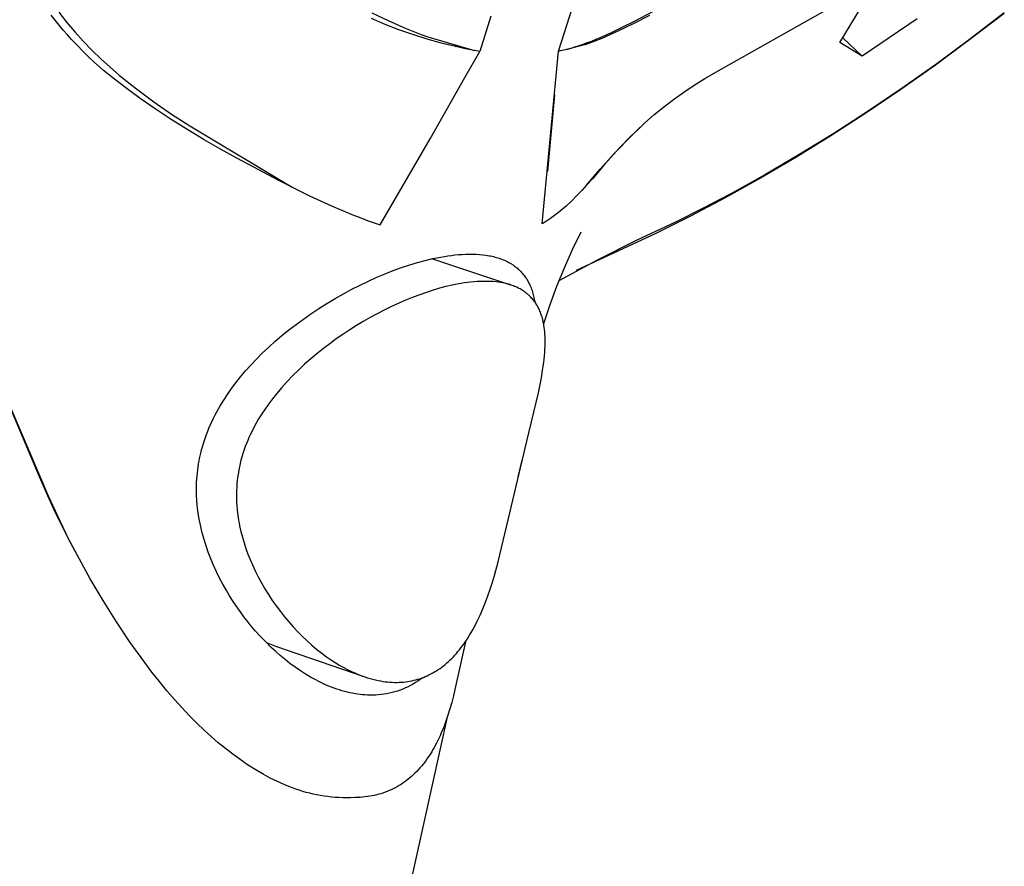
# Model space of a CAD drawing. Units: millimetres. Extents: x -621 to 410, y -1395 to 1396.
# Drawn here: x -467 to -423, y -623 to -585 of the extents above; entities that cross this region are included whole.
import ezdxf

# ---------------------------------------------------------------- set-up
doc = ezdxf.new("R2010")
doc.units = ezdxf.units.MM
doc.header["$MEASUREMENT"] = 0
doc.layers.add('Default', color=7, linetype='Continuous', true_color=0x000000)

msp = doc.modelspace()

# ---------------------------------------------------------------- linework, layer by layer
at = {"layer": 'Default', "color": 7, "true_color": 0xffffff}
for p, q in [((-429.91, -585.889), (-428.606, -583.704)), ((-442.58, -586.273), (-441.949, -584.301)), ((-435.503, -587.225), (-430.442, -584.365)), ((-465.072, -585.101), (-465.432, -584.649)), ((-465.088, -584.524), (-464.738, -584.968)), ((-450.396, -585.068), (-451.01, -584.807)), ((-450.995, -584.548), (-450.264, -584.897)), ((-445.627, -584.696), (-446.13, -586.291)), ((-439.187, -584.934), (-438.282, -584.453)), ((-439.175, -585.02), (-438.467, -584.651)), ((-426.441, -584.815), (-428.914, -586.502)), ((-422.521, -584.572), (-424.061, -585.756)), ((-422.511, -584.544), (-424.021, -585.707)), ((-464.888, -585.323), (-465.072, -585.101)), ((-464.738, -584.968), (-464.374, -585.4)), ((-449.773, -585.309), (-450.396, -585.068)), ((-450.264, -584.897), (-449.522, -585.221)), ((-449.522, -585.221), (-448.77, -585.522)), ((-440.193, -585.429), (-439.687, -585.186)), ((-439.896, -585.366), (-439.175, -585.02)), ((-439.687, -585.186), (-439.187, -584.934)), ((-464.699, -585.542), (-464.888, -585.323)), ((-464.514, -585.748), (-464.699, -585.542)), ((-464.374, -585.4), (-463.996, -585.821)), ((-449.143, -585.531), (-449.773, -585.309)), ((-448.507, -585.731), (-449.143, -585.531)), ((-448.77, -585.522), (-448.473, -585.634)), ((-447.864, -585.912), (-448.507, -585.731)), ((-448.473, -585.634), (-446.372, -586.244)), ((-441.369, -585.982), (-440.627, -585.686)), ((-441.089, -585.817), (-440.862, -585.725)), ((-440.862, -585.725), (-440.638, -585.63)), ((-440.638, -585.63), (-440.193, -585.429)), ((-440.627, -585.686), (-439.896, -585.366)), ((-429.782, -585.676), (-428.914, -586.502)), ((-424.021, -585.707), (-425.554, -586.84)), ((-464.326, -585.95), (-464.514, -585.748)), ((-463.938, -586.343), (-464.326, -585.95)), ((-463.996, -585.821), (-463.604, -586.228)), ((-447.215, -586.071), (-447.864, -585.912)), ((-447.266, -586.029), (-447.215, -586.071)), ((-446.795, -586.164), (-447.215, -586.071)), ((-446.372, -586.245), (-446.795, -586.164)), ((-442.114, -586.17), (-442.346, -586.225)), ((-442.287, -586.205), (-442.186, -586.18)), ((-442.186, -586.18), (-442.02, -586.135)), ((-441.883, -586.11), (-442.114, -586.17)), ((-442.02, -586.135), (-441.855, -586.086)), ((-441.654, -586.043), (-441.883, -586.11)), ((-441.855, -586.086), (-441.661, -586.024)), ((-441.672, -586.028), (-441.654, -586.043)), ((-441.661, -586.024), (-441.469, -585.959)), ((-441.369, -585.982), (-441.654, -586.043)), ((-441.469, -585.959), (-441.278, -585.889)), ((-441.418, -585.94), (-441.369, -585.982)), ((-441.278, -585.889), (-441.089, -585.817)), ((-428.914, -586.502), (-429.91, -585.889)), ((-424.061, -585.756), (-425.611, -586.9)), ((-463.718, -586.556), (-463.938, -586.343)), ((-463.494, -586.764), (-463.718, -586.556)), ((-463.604, -586.228), (-463.199, -586.622)), ((-463.199, -586.622), (-462.781, -587.003)), ((-446.803, -587.466), (-446.13, -586.291)), ((-446.13, -586.291), (-446.372, -586.245)), ((-443.316, -594.051), (-442.58, -586.273)), ((-442.346, -586.225), (-442.58, -586.273)), ((-442.58, -586.273), (-442.556, -586.266)), ((-442.556, -586.266), (-442.532, -586.26)), ((-442.532, -586.26), (-442.485, -586.249)), ((-442.485, -586.249), (-442.287, -586.205)), ((-463.07, -587.139), (-463.494, -586.764)), ((-462.781, -587.003), (-462.351, -587.37)), ((-425.611, -586.9), (-427.172, -588.005)), ((-425.554, -586.84), (-427.11, -587.941)), ((-462.58, -587.542), (-463.07, -587.139)), ((-462.351, -587.37), (-461.591, -587.979)), ((-448.372, -590.226), (-446.803, -587.466)), ((-436.471, -587.809), (-435.991, -587.51)), ((-435.991, -587.51), (-435.503, -587.225)), ((-462.078, -587.93), (-462.58, -587.542)), ((-461.422, -588.41), (-462.078, -587.93)), ((-436.941, -588.124), (-436.471, -587.809)), ((-427.11, -587.941), (-428.689, -589.009)), ((-461.591, -587.979), (-460.81, -588.561)), ((-442.762, -588.236), (-443.08, -591.697)), ((-437.401, -588.452), (-436.941, -588.124)), ((-427.172, -588.005), (-428.741, -589.068)), ((-460.754, -588.872), (-461.422, -588.41)), ((-460.81, -588.561), (-460.011, -589.117)), ((-438.29, -589.151), (-437.851, -588.795)), ((-437.851, -588.795), (-437.401, -588.452)), ((-460.025, -589.354), (-460.754, -588.872)), ((-460.011, -589.117), (-459.192, -589.645)), ((-438.718, -589.521), (-438.29, -589.151)), ((-428.741, -589.068), (-430.319, -590.09)), ((-428.689, -589.009), (-430.195, -589.981)), ((-459.286, -589.82), (-460.025, -589.354)), ((-459.192, -589.645), (-454.588, -592.407)), ((-439.403, -590.187), (-438.718, -589.521)), ((-438.792, -589.589), (-439.381, -590.17)), ((-458.548, -590.267), (-459.286, -589.82)), ((-439.381, -590.17), (-439.953, -590.768)), ((-430.319, -590.09), (-431.903, -591.068)), ((-430.195, -589.981), (-431.72, -590.921)), ((-457.801, -590.698), (-458.548, -590.267)), ((-450.62, -594.105), (-448.372, -590.226)), ((-440.066, -590.875), (-439.403, -590.187)), ((-457.069, -591.1), (-457.801, -590.698)), ((-440.705, -591.586), (-440.066, -590.875)), ((-439.953, -590.768), (-440.509, -591.381)), ((-431.72, -590.921), (-433.267, -591.828)), ((-456.33, -591.486), (-457.069, -591.1)), ((-455.178, -592.104), (-456.33, -591.486)), ((-440.509, -591.381), (-441.048, -592.009)), ((-431.903, -591.068), (-433.493, -592.003)), ((-441.319, -592.318), (-440.705, -591.586)), ((-433.267, -591.828), (-434.833, -592.699)), ((-455.24, -592.02), (-455.178, -592.104)), ((-454.588, -592.406), (-455.178, -592.104)), ((-441.321, -592.316), (-441.543, -592.56)), ((-441.048, -592.009), (-441.308, -592.302)), ((-441.048, -592.009), (-441.056, -592.005)), ((-433.493, -592.003), (-435.088, -592.892)), ((-454.588, -592.407), (-453.797, -592.793)), ((-453.797, -592.793), (-452.813, -593.245)), ((-441.771, -592.798), (-442.006, -593.029)), ((-441.543, -592.56), (-441.771, -592.798)), ((-434.833, -592.699), (-436.067, -593.351)), ((-452.813, -593.245), (-451.814, -593.665)), ((-442.247, -593.254), (-442.414, -593.401)), ((-442.006, -593.029), (-442.247, -593.254)), ((-435.088, -592.892), (-436.635, -593.71)), ((-451.814, -593.665), (-451.602, -593.748)), ((-442.762, -593.679), (-442.943, -593.809)), ((-442.586, -593.543), (-442.762, -593.679)), ((-442.414, -593.401), (-442.586, -593.543)), ((-436.635, -593.71), (-438.202, -594.488)), ((-436.067, -593.351), (-437.313, -593.979)), ((-451.602, -593.748), (-451.113, -593.932)), ((-451.113, -593.932), (-450.62, -594.105)), ((-443.128, -593.933), (-443.316, -594.051)), ((-442.943, -593.809), (-443.128, -593.933)), ((-437.313, -593.979), (-439.091, -594.808)), ((-441.583, -594.435), (-441.973, -595.236)), ((-438.202, -594.488), (-441.795, -596.166)), ((-439.091, -594.808), (-440.844, -595.689)), ((-447.569, -595.499), (-447.409, -595.477)), ((-447.409, -595.477), (-447.249, -595.459)), ((-447.249, -595.459), (-447.088, -595.443)), ((-447.088, -595.443), (-446.927, -595.432)), ((-446.927, -595.432), (-446.766, -595.425)), ((-446.766, -595.425), (-446.605, -595.422)), ((-446.605, -595.422), (-446.452, -595.423)), ((-446.452, -595.423), (-446.299, -595.428)), ((-446.299, -595.428), (-446.146, -595.438)), ((-446.146, -595.438), (-445.993, -595.452)), ((-445.993, -595.452), (-445.854, -595.47)), ((-445.854, -595.47), (-445.785, -595.481)), ((-445.785, -595.481), (-445.716, -595.493)), ((-441.973, -595.236), (-442.336, -596.05)), ((-449.66, -596.029), (-449.285, -595.905)), ((-449.285, -595.905), (-448.941, -595.801)), ((-448.941, -595.801), (-448.594, -595.707)), ((-448.594, -595.707), (-448.242, -595.624)), ((-448.259, -595.628), (-444.752, -596.807)), ((-448.252, -595.626), (-448.252, -595.63)), ((-448.242, -595.624), (-448.065, -595.586)), ((-448.065, -595.586), (-447.887, -595.552)), ((-447.887, -595.552), (-447.728, -595.524)), ((-447.728, -595.524), (-447.569, -595.499)), ((-445.716, -595.493), (-445.647, -595.506)), ((-445.647, -595.506), (-445.578, -595.52)), ((-445.578, -595.52), (-445.51, -595.536)), ((-445.51, -595.536), (-445.442, -595.553)), ((-445.442, -595.553), (-445.38, -595.57)), ((-445.38, -595.57), (-445.318, -595.589)), ((-445.318, -595.589), (-445.256, -595.608)), ((-445.256, -595.608), (-445.195, -595.63)), ((-445.195, -595.63), (-445.134, -595.652)), ((-445.134, -595.652), (-445.074, -595.676)), ((-445.074, -595.676), (-445.014, -595.701)), ((-445.014, -595.701), (-444.956, -595.728)), ((-444.956, -595.728), (-444.892, -595.759)), ((-444.892, -595.759), (-444.829, -595.792)), ((-444.829, -595.792), (-444.767, -595.827)), ((-444.767, -595.827), (-444.706, -595.864)), ((-444.706, -595.864), (-444.67, -595.886)), ((-444.67, -595.886), (-444.634, -595.91)), ((-444.634, -595.91), (-444.599, -595.934)), ((-444.599, -595.934), (-444.564, -595.958)), ((-440.844, -595.689), (-442.57, -596.622)), ((-450.763, -596.462), (-450.399, -596.308)), ((-450.399, -596.308), (-450.031, -596.164)), ((-450.031, -596.164), (-449.66, -596.029)), ((-444.564, -595.958), (-444.522, -595.99)), ((-444.522, -595.99), (-444.48, -596.023)), ((-444.48, -596.023), (-444.439, -596.057)), ((-444.439, -596.057), (-444.399, -596.093)), ((-444.399, -596.093), (-444.36, -596.129)), ((-444.36, -596.129), (-444.322, -596.166)), ((-444.322, -596.166), (-444.285, -596.204)), ((-444.285, -596.204), (-444.248, -596.243)), ((-444.248, -596.243), (-444.209, -596.288)), ((-444.209, -596.288), (-444.172, -596.333)), ((-444.172, -596.333), (-444.135, -596.38)), ((-442.336, -596.05), (-442.671, -596.876)), ((-451.895, -597.007), (-451.522, -596.816)), ((-451.522, -596.816), (-451.144, -596.634)), ((-451.144, -596.634), (-450.763, -596.462)), ((-447.371, -596.821), (-447.658, -596.888)), ((-447.081, -596.764), (-447.371, -596.821)), ((-446.814, -596.72), (-447.081, -596.764)), ((-446.68, -596.702), (-446.814, -596.72)), ((-446.545, -596.686), (-446.68, -596.702)), ((-446.394, -596.671), (-446.545, -596.686)), ((-446.243, -596.659), (-446.394, -596.671)), ((-446.091, -596.652), (-446.243, -596.659)), ((-445.939, -596.649), (-446.091, -596.652)), ((-445.801, -596.65), (-445.939, -596.649)), ((-445.664, -596.654), (-445.801, -596.65)), ((-445.526, -596.663), (-445.664, -596.654)), ((-445.389, -596.676), (-445.526, -596.663)), ((-445.294, -596.688), (-445.389, -596.676)), ((-445.2, -596.702), (-445.294, -596.688)), ((-445.106, -596.719), (-445.2, -596.702)), ((-445.012, -596.738), (-445.106, -596.719)), ((-444.955, -596.751), (-445.012, -596.738)), ((-444.898, -596.765), (-444.955, -596.751)), ((-444.841, -596.781), (-444.898, -596.765)), ((-444.785, -596.797), (-444.841, -596.781)), ((-444.729, -596.815), (-444.785, -596.797)), ((-444.674, -596.834), (-444.729, -596.815)), ((-444.135, -596.38), (-444.1, -596.428)), ((-444.1, -596.428), (-444.066, -596.476)), ((-444.066, -596.476), (-444.033, -596.526)), ((-444.033, -596.526), (-444.002, -596.576)), ((-444.002, -596.576), (-443.972, -596.627)), ((-443.972, -596.627), (-443.946, -596.675)), ((-443.946, -596.675), (-443.921, -596.724)), ((-443.921, -596.724), (-443.897, -596.773)), ((-443.897, -596.773), (-443.875, -596.822)), ((-443.875, -596.822), (-443.848, -596.883)), ((-452.642, -597.421), (-452.264, -597.206)), ((-452.264, -597.206), (-451.895, -597.007)), ((-448.838, -597.251), (-449.139, -597.365)), ((-448.534, -597.145), (-448.838, -597.251)), ((-448.227, -597.046), (-448.534, -597.145)), ((-447.944, -596.963), (-448.227, -597.046)), ((-447.658, -596.888), (-447.944, -596.963)), ((-444.619, -596.854), (-444.674, -596.834)), ((-444.564, -596.875), (-444.619, -596.854)), ((-444.514, -596.896), (-444.564, -596.875)), ((-444.465, -596.918), (-444.514, -596.896)), ((-444.416, -596.941), (-444.465, -596.918)), ((-444.368, -596.966), (-444.416, -596.941)), ((-444.32, -596.991), (-444.368, -596.966)), ((-444.273, -597.017), (-444.32, -596.991)), ((-444.227, -597.045), (-444.273, -597.017)), ((-444.181, -597.074), (-444.227, -597.045)), ((-444.149, -597.095), (-444.181, -597.074)), ((-444.118, -597.117), (-444.149, -597.095)), ((-444.087, -597.139), (-444.118, -597.117)), ((-444.056, -597.162), (-444.087, -597.139)), ((-444.025, -597.186), (-444.056, -597.162)), ((-443.996, -597.21), (-444.025, -597.186)), ((-443.966, -597.235), (-443.996, -597.21)), ((-443.937, -597.26), (-443.966, -597.235)), ((-443.901, -597.294), (-443.937, -597.26)), ((-443.848, -596.883), (-443.824, -596.944)), ((-443.824, -596.944), (-443.8, -597.006)), ((-443.8, -597.006), (-443.779, -597.068)), ((-443.779, -597.068), (-443.759, -597.129)), ((-443.759, -597.129), (-443.741, -597.191)), ((-443.741, -597.191), (-443.725, -597.253)), ((-443.725, -597.253), (-443.709, -597.315)), ((-442.671, -596.876), (-442.978, -597.713)), ((-453.382, -597.877), (-453.015, -597.645)), ((-453.015, -597.645), (-452.642, -597.421)), ((-449.772, -597.63), (-450.104, -597.783)), ((-449.437, -597.486), (-449.772, -597.63)), ((-449.139, -597.365), (-449.437, -597.486)), ((-443.865, -597.328), (-443.901, -597.294)), ((-443.83, -597.364), (-443.865, -597.328)), ((-443.796, -597.4), (-443.83, -597.364)), ((-443.763, -597.438), (-443.796, -597.4)), ((-443.731, -597.476), (-443.763, -597.438)), ((-443.7, -597.515), (-443.731, -597.476)), ((-443.709, -597.315), (-443.695, -597.378)), ((-443.67, -597.555), (-443.7, -597.515)), ((-443.695, -597.378), (-443.683, -597.441)), ((-443.683, -597.441), (-443.66, -597.567)), ((-443.641, -597.594), (-443.67, -597.555)), ((-443.614, -597.635), (-443.641, -597.594)), ((-443.587, -597.675), (-443.614, -597.635)), ((-443.562, -597.717), (-443.587, -597.675)), ((-454.076, -598.35), (-453.744, -598.118)), ((-453.744, -598.118), (-453.382, -597.877)), ((-450.756, -598.111), (-451.07, -598.282)), ((-450.432, -597.943), (-450.756, -598.111)), ((-450.104, -597.783), (-450.432, -597.943)), ((-443.537, -597.759), (-443.562, -597.717)), ((-443.514, -597.802), (-443.537, -597.759)), ((-443.491, -597.845), (-443.514, -597.802)), ((-443.469, -597.889), (-443.491, -597.845)), ((-443.446, -597.94), (-443.469, -597.889)), ((-443.423, -597.992), (-443.446, -597.94)), ((-443.401, -598.045), (-443.423, -597.992)), ((-443.381, -598.098), (-443.401, -598.045)), ((-443.362, -598.151), (-443.381, -598.098)), ((-443.344, -598.205), (-443.362, -598.151)), ((-442.978, -597.713), (-443.255, -598.56)), ((-454.724, -598.837), (-454.403, -598.59)), ((-454.403, -598.59), (-454.076, -598.35)), ((-451.38, -598.46), (-451.686, -598.645)), ((-451.07, -598.282), (-451.38, -598.46)), ((-443.328, -598.259), (-443.344, -598.205)), ((-443.312, -598.314), (-443.328, -598.259)), ((-443.299, -598.364), (-443.312, -598.314)), ((-443.286, -598.415), (-443.299, -598.364)), ((-443.264, -598.517), (-443.286, -598.415)), ((-443.245, -598.619), (-443.264, -598.517)), ((-455.039, -599.092), (-454.724, -598.837)), ((-452.293, -599.037), (-452.592, -599.244)), ((-451.989, -598.836), (-452.293, -599.037)), ((-451.686, -598.645), (-451.989, -598.836)), ((-443.229, -598.722), (-443.245, -598.619)), ((-443.215, -598.826), (-443.229, -598.722)), ((-443.205, -598.929), (-443.215, -598.826)), ((-443.197, -599.033), (-443.205, -598.929)), ((-443.191, -599.138), (-443.197, -599.033)), ((-455.636, -599.616), (-455.341, -599.35)), ((-455.341, -599.35), (-455.039, -599.092)), ((-452.887, -599.459), (-453.176, -599.68)), ((-452.592, -599.244), (-452.887, -599.459)), ((-443.187, -599.278), (-443.191, -599.138)), ((-443.19, -599.558), (-443.187, -599.418)), ((-443.187, -599.418), (-443.187, -599.278)), ((-456.205, -600.171), (-455.925, -599.889)), ((-455.925, -599.889), (-455.636, -599.616)), ((-453.463, -599.909), (-453.744, -600.145)), ((-453.176, -599.68), (-453.463, -599.909)), ((-443.218, -600.003), (-443.205, -599.85)), ((-443.205, -599.85), (-443.196, -599.698)), ((-443.196, -599.698), (-443.19, -599.558)), ((-456.445, -600.424), (-456.205, -600.171)), ((-453.744, -600.145), (-454.019, -600.388)), ((-443.3, -600.651), (-443.251, -600.306)), ((-443.251, -600.306), (-443.218, -600.003)), ((-456.903, -600.948), (-456.678, -600.683)), ((-456.678, -600.683), (-456.445, -600.424)), ((-454.287, -600.638), (-454.549, -600.896)), ((-454.019, -600.388), (-454.287, -600.638)), ((-443.357, -600.994), (-443.3, -600.651)), ((-457.313, -601.481), (-457.12, -601.221)), ((-457.12, -601.221), (-456.903, -600.948)), ((-454.803, -601.161), (-455.049, -601.434)), ((-454.549, -600.896), (-454.803, -601.161)), ((-443.494, -601.677), (-443.357, -600.994)), ((-457.498, -601.746), (-457.313, -601.481)), ((-455.049, -601.434), (-455.286, -601.715)), ((-444.013, -603.847), (-443.494, -601.677)), ((-467.51, -601.808), (-465.977, -605.445)), ((-457.824, -602.264), (-457.665, -602.003)), ((-457.665, -602.003), (-457.498, -601.746)), ((-455.469, -601.945), (-455.645, -602.18)), ((-455.286, -601.715), (-455.469, -601.945)), ((-465.547, -606.331), (-467.201, -602.451)), ((-458.049, -602.67), (-457.976, -602.533)), ((-457.976, -602.533), (-457.824, -602.264)), ((-455.814, -602.42), (-455.976, -602.666)), ((-455.645, -602.18), (-455.814, -602.42)), ((-458.228, -603.037), (-458.119, -602.808)), ((-458.119, -602.808), (-458.049, -602.67)), ((-456.09, -602.852), (-456.2, -603.042)), ((-455.976, -602.666), (-456.09, -602.852)), ((-458.437, -603.545), (-458.385, -603.407)), ((-458.385, -603.407), (-458.33, -603.27)), ((-458.33, -603.27), (-458.228, -603.037)), ((-456.404, -603.429), (-456.467, -603.56)), ((-456.305, -603.234), (-456.404, -603.429)), ((-456.2, -603.042), (-456.305, -603.234)), ((-458.579, -603.964), (-458.535, -603.824)), ((-458.535, -603.824), (-458.487, -603.684)), ((-458.487, -603.684), (-458.437, -603.545)), ((-456.584, -603.825), (-456.639, -603.959)), ((-456.527, -603.692), (-456.584, -603.825)), ((-456.467, -603.56), (-456.527, -603.692)), ((-444.772, -607.087), (-444.013, -603.847)), ((-458.697, -604.392), (-458.66, -604.248)), ((-458.66, -604.248), (-458.621, -604.106)), ((-458.621, -604.106), (-458.579, -603.964)), ((-456.739, -604.231), (-456.785, -604.369)), ((-456.69, -604.095), (-456.739, -604.231)), ((-456.639, -603.959), (-456.69, -604.095)), ((-458.794, -604.866), (-458.774, -604.751)), ((-458.774, -604.751), (-458.752, -604.636)), ((-458.752, -604.636), (-458.726, -604.513)), ((-458.726, -604.513), (-458.697, -604.392)), ((-456.886, -604.715), (-456.937, -604.926)), ((-456.828, -604.507), (-456.886, -604.715)), ((-456.785, -604.369), (-456.828, -604.507)), ((-444.402, -605.465), (-444.21, -604.654)), ((-458.851, -605.285), (-458.835, -605.145)), ((-458.835, -605.145), (-458.794, -604.866)), ((-457, -605.244), (-457.018, -605.351)), ((-456.981, -605.138), (-457, -605.244)), ((-456.937, -604.926), (-456.981, -605.138)), ((-465.977, -605.445), (-465.544, -606.429)), ((-458.883, -605.704), (-458.875, -605.564)), ((-458.875, -605.564), (-458.865, -605.425)), ((-458.865, -605.425), (-458.851, -605.285)), ((-457.054, -605.637), (-457.068, -605.78)), ((-457.038, -605.494), (-457.054, -605.637)), ((-457.018, -605.351), (-457.038, -605.494)), ((-458.888, -605.985), (-458.887, -605.845)), ((-458.887, -606.125), (-458.888, -605.985)), ((-458.887, -605.845), (-458.883, -605.704)), ((-458.883, -606.265), (-458.887, -606.125)), ((-457.085, -606.068), (-457.088, -606.212)), ((-457.078, -605.924), (-457.085, -606.068)), ((-457.068, -605.78), (-457.078, -605.924)), ((-465.138, -607.231), (-465.547, -606.331)), ((-465.544, -606.429), (-465.265, -607.029)), ((-458.868, -606.546), (-458.883, -606.265)), ((-458.855, -606.701), (-458.868, -606.546)), ((-457.088, -606.212), (-457.088, -606.356)), ((-457.088, -606.356), (-457.085, -606.5)), ((-457.085, -606.5), (-457.081, -606.613)), ((-458.84, -606.856), (-458.855, -606.701)), ((-458.822, -607.011), (-458.84, -606.856)), ((-458.8, -607.165), (-458.822, -607.011)), ((-457.081, -606.613), (-457.074, -606.727)), ((-457.074, -606.727), (-457.055, -606.954)), ((-457.055, -606.954), (-457.028, -607.18)), ((-465.265, -607.029), (-464.899, -607.782)), ((-464.631, -608.277), (-465.138, -607.231)), ((-458.779, -607.298), (-458.8, -607.165)), ((-458.755, -607.431), (-458.779, -607.298)), ((-458.701, -607.695), (-458.755, -607.431)), ((-457.028, -607.18), (-456.994, -607.406)), ((-456.994, -607.406), (-456.97, -607.537)), ((-445.299, -609.293), (-444.772, -607.087)), ((-464.899, -607.782), (-464.579, -608.405)), ((-458.667, -607.842), (-458.701, -607.695)), ((-458.63, -607.989), (-458.667, -607.842)), ((-456.97, -607.537), (-456.945, -607.667)), ((-456.945, -607.667), (-456.887, -607.927)), ((-464.163, -609.175), (-464.631, -608.277)), ((-458.549, -608.28), (-458.63, -607.989)), ((-458.457, -608.568), (-458.549, -608.28)), ((-456.887, -607.927), (-456.82, -608.185)), ((-456.82, -608.185), (-456.745, -608.44)), ((-464.579, -608.405), (-464.248, -609.022)), ((-458.357, -608.854), (-458.457, -608.568)), ((-456.745, -608.44), (-456.662, -608.69)), ((-456.662, -608.69), (-456.573, -608.937)), ((-463.67, -610.06), (-464.163, -609.175)), ((-458.243, -609.152), (-458.357, -608.854)), ((-458.12, -609.446), (-458.243, -609.152)), ((-456.573, -608.937), (-456.476, -609.181)), ((-456.476, -609.181), (-456.372, -609.423)), ((-457.988, -609.737), (-458.12, -609.446)), ((-456.372, -609.423), (-456.244, -609.699)), ((-445.472, -609.908), (-445.299, -609.293)), ((-463.092, -611.033), (-463.67, -610.06)), ((-457.848, -610.023), (-457.988, -609.737)), ((-457.706, -610.293), (-457.848, -610.023)), ((-456.244, -609.699), (-456.107, -609.971)), ((-456.107, -609.971), (-455.963, -610.238)), ((-445.565, -610.213), (-445.472, -609.908)), ((-457.557, -610.559), (-457.706, -610.293)), ((-457.401, -610.82), (-457.557, -610.559)), ((-455.963, -610.238), (-455.811, -610.502)), ((-455.811, -610.502), (-455.647, -610.766)), ((-445.767, -610.816), (-445.664, -610.517)), ((-445.664, -610.517), (-445.565, -610.213)), ((-457.238, -611.078), (-457.401, -610.82)), ((-455.647, -610.766), (-455.477, -611.025)), ((-445.877, -611.112), (-445.767, -610.816)), ((-462.49, -611.991), (-463.092, -611.033)), ((-457.003, -611.425), (-457.238, -611.078)), ((-456.882, -611.595), (-457.003, -611.425)), ((-455.477, -611.025), (-455.298, -611.28)), ((-455.298, -611.28), (-455.113, -611.529)), ((-446.12, -611.696), (-445.995, -611.405)), ((-445.995, -611.405), (-445.877, -611.112)), ((-456.757, -611.763), (-456.882, -611.595)), ((-456.614, -611.948), (-456.757, -611.763)), ((-455.113, -611.529), (-454.926, -611.766)), ((-454.926, -611.766), (-454.732, -611.998)), ((-446.244, -611.96), (-446.12, -611.696)), ((-461.87, -612.92), (-462.49, -611.991)), ((-456.468, -612.129), (-456.614, -611.948)), ((-456.244, -612.393), (-456.468, -612.129)), ((-454.732, -611.998), (-454.532, -612.225)), ((-454.532, -612.225), (-454.325, -612.445)), ((-446.445, -612.348), (-446.376, -612.219)), ((-446.376, -612.219), (-446.244, -611.96)), ((-456.012, -612.651), (-456.244, -612.393)), ((-455.772, -612.901), (-456.012, -612.651)), ((-454.325, -612.445), (-454.12, -612.652)), ((-454.12, -612.652), (-453.909, -612.853)), ((-446.788, -612.904), (-446.668, -612.724)), ((-446.668, -612.724), (-446.592, -612.6)), ((-446.592, -612.6), (-446.517, -612.474)), ((-446.517, -612.474), (-446.445, -612.348)), ((-461.22, -613.829), (-461.87, -612.92)), ((-455.525, -613.144), (-455.772, -612.901)), ((-455.274, -613.123), (-455.728, -612.946)), ((-455.322, -613.333), (-455.525, -613.144)), ((-451.337, -614.466), (-455.274, -613.123)), ((-453.909, -612.853), (-453.692, -613.047)), ((-453.692, -613.047), (-453.469, -613.235)), ((-446.779, -612.892), (-447.253, -615.041)), ((-447.045, -613.252), (-446.978, -613.167)), ((-446.978, -613.167), (-446.913, -613.081)), ((-446.913, -613.081), (-446.85, -612.993)), ((-446.85, -612.993), (-446.788, -612.904)), ((-455.115, -613.516), (-455.322, -613.333)), ((-454.902, -613.693), (-455.115, -613.516)), ((-453.469, -613.235), (-453.252, -613.406)), ((-453.252, -613.406), (-453.03, -613.57)), ((-453.03, -613.57), (-452.802, -613.727)), ((-447.462, -613.71), (-447.39, -613.64)), ((-447.39, -613.64), (-447.32, -613.567)), ((-447.32, -613.567), (-447.251, -613.494)), ((-447.251, -613.494), (-447.184, -613.418)), ((-447.184, -613.418), (-447.114, -613.336)), ((-447.114, -613.336), (-447.045, -613.252)), ((-460.895, -614.258), (-461.22, -613.829)), ((-454.684, -613.865), (-454.902, -613.693)), ((-454.45, -614.038), (-454.684, -613.865)), ((-454.211, -614.203), (-454.45, -614.038)), ((-452.802, -613.727), (-452.686, -613.802)), ((-452.686, -613.802), (-452.569, -613.875)), ((-452.569, -613.875), (-452.458, -613.942)), ((-452.458, -613.942), (-452.345, -614.007)), ((-452.345, -614.007), (-452.231, -614.07)), ((-452.231, -614.07), (-452.116, -614.131)), ((-448.001, -614.146), (-447.921, -614.091)), ((-447.921, -614.091), (-447.843, -614.034)), ((-447.843, -614.034), (-447.766, -613.975)), ((-447.766, -613.975), (-447.687, -613.912)), ((-447.687, -613.912), (-447.611, -613.847)), ((-447.611, -613.847), (-447.535, -613.779)), ((-447.535, -613.779), (-447.462, -613.71)), ((-460.562, -614.681), (-460.895, -614.258)), ((-453.983, -614.349), (-454.211, -614.203)), ((-453.75, -614.488), (-453.983, -614.349)), ((-453.635, -614.552), (-453.75, -614.488)), ((-453.52, -614.614), (-453.635, -614.552)), ((-452.116, -614.131), (-452, -614.189)), ((-452, -614.189), (-451.883, -614.245)), ((-451.883, -614.245), (-451.764, -614.298)), ((-451.764, -614.298), (-451.644, -614.349)), ((-451.644, -614.349), (-451.531, -614.395)), ((-451.531, -614.395), (-451.417, -614.438)), ((-451.417, -614.438), (-451.302, -614.478)), ((-451.302, -614.478), (-451.186, -614.516)), ((-451.186, -614.516), (-451.069, -614.551)), ((-451.069, -614.551), (-450.952, -614.583)), ((-448.924, -614.582), (-448.838, -614.556)), ((-448.838, -614.556), (-448.753, -614.526)), ((-448.712, -614.512), (-448.813, -614.589)), ((-448.753, -614.526), (-448.668, -614.495)), ((-448.668, -614.495), (-448.585, -614.461)), ((-448.585, -614.461), (-448.502, -614.425)), ((-448.502, -614.425), (-448.421, -614.387)), ((-448.421, -614.387), (-448.334, -614.344)), ((-448.334, -614.344), (-448.249, -614.298)), ((-448.249, -614.298), (-448.165, -614.249)), ((-448.165, -614.249), (-448.082, -614.199)), ((-448.082, -614.199), (-448.001, -614.146)), ((-460.221, -615.096), (-460.562, -614.681)), ((-453.403, -614.674), (-453.52, -614.614)), ((-453.286, -614.732), (-453.403, -614.674)), ((-453.167, -614.788), (-453.286, -614.732)), ((-453.047, -614.841), (-453.167, -614.788)), ((-452.926, -614.892), (-453.047, -614.841)), ((-452.805, -614.94), (-452.926, -614.892)), ((-452.689, -614.984), (-452.805, -614.94)), ((-452.572, -615.025), (-452.689, -614.984)), ((-450.952, -614.583), (-450.833, -614.612)), ((-450.833, -614.612), (-450.714, -614.638)), ((-450.714, -614.638), (-450.608, -614.658)), ((-450.608, -614.658), (-450.502, -614.676)), ((-450.502, -614.676), (-450.395, -614.691)), ((-450.395, -614.691), (-450.287, -614.703)), ((-450.287, -614.703), (-450.18, -614.712)), ((-450.18, -614.712), (-450.072, -614.718)), ((-450.072, -614.718), (-449.964, -614.722)), ((-449.964, -614.722), (-449.856, -614.722)), ((-449.856, -614.722), (-449.76, -614.719)), ((-449.76, -614.719), (-449.665, -614.714)), ((-449.665, -614.714), (-449.569, -614.706)), ((-449.475, -614.973), (-449.592, -615.024)), ((-449.569, -614.706), (-449.474, -614.696)), ((-449.359, -614.919), (-449.475, -614.973)), ((-449.474, -614.696), (-449.379, -614.683)), ((-449.379, -614.683), (-449.285, -614.668)), ((-449.246, -614.86), (-449.359, -614.919)), ((-449.285, -614.668), (-449.191, -614.65)), ((-449.134, -614.798), (-449.246, -614.86)), ((-449.191, -614.65), (-449.098, -614.629)), ((-449.025, -614.732), (-449.134, -614.798)), ((-449.098, -614.629), (-449.01, -614.607)), ((-448.918, -614.662), (-449.025, -614.732)), ((-449.01, -614.607), (-448.924, -614.582)), ((-448.813, -614.589), (-448.918, -614.662)), ((-459.87, -615.504), (-460.221, -615.096)), ((-452.455, -615.063), (-452.572, -615.025)), ((-452.337, -615.099), (-452.455, -615.063)), ((-452.218, -615.133), (-452.337, -615.099)), ((-452.098, -615.163), (-452.218, -615.133)), ((-451.978, -615.191), (-452.098, -615.163)), ((-451.857, -615.216), (-451.978, -615.191)), ((-451.746, -615.236), (-451.857, -615.216)), ((-451.635, -615.254), (-451.746, -615.236)), ((-451.523, -615.268), (-451.635, -615.254)), ((-451.411, -615.28), (-451.523, -615.268)), ((-451.299, -615.29), (-451.411, -615.28)), ((-451.186, -615.296), (-451.299, -615.29)), ((-451.074, -615.299), (-451.186, -615.296)), ((-450.961, -615.299), (-451.074, -615.299)), ((-450.833, -615.295), (-450.961, -615.299)), ((-450.706, -615.288), (-450.833, -615.295)), ((-450.579, -615.276), (-450.706, -615.288)), ((-450.452, -615.259), (-450.579, -615.276)), ((-450.326, -615.238), (-450.452, -615.259)), ((-450.201, -615.213), (-450.326, -615.238)), ((-450.077, -615.184), (-450.201, -615.213)), ((-449.954, -615.15), (-450.077, -615.184)), ((-449.832, -615.112), (-449.954, -615.15)), ((-449.711, -615.07), (-449.832, -615.112)), ((-449.592, -615.024), (-449.711, -615.07)), ((-447.321, -615.332), (-447.395, -615.623)), ((-447.253, -615.041), (-447.321, -615.332)), ((-459.549, -615.861), (-459.87, -615.504)), ((-459.22, -616.21), (-459.549, -615.861)), ((-447.395, -615.623), (-447.476, -615.911)), ((-463.875, -690.158), (-447.569, -616.211)), ((-458.882, -616.552), (-459.22, -616.21)), ((-447.564, -616.197), (-447.656, -616.467)), ((-447.476, -615.911), (-447.564, -616.197)), ((-458.535, -616.884), (-458.882, -616.552)), ((-447.756, -616.735), (-447.865, -616.999)), ((-447.656, -616.467), (-447.756, -616.735)), ((-458.227, -617.166), (-458.535, -616.884)), ((-457.911, -617.44), (-458.227, -617.166)), ((-447.923, -617.129), (-447.983, -617.259)), ((-447.865, -616.999), (-447.923, -617.129)), ((-457.588, -617.705), (-457.911, -617.44)), ((-448.186, -617.654), (-448.241, -617.751)), ((-448.082, -617.458), (-448.186, -617.654)), ((-447.983, -617.259), (-448.082, -617.458)), ((-457.257, -617.961), (-457.588, -617.705)), ((-456.926, -618.203), (-457.257, -617.961)), ((-448.417, -618.035), (-448.48, -618.129)), ((-448.357, -617.941), (-448.417, -618.035)), ((-448.298, -617.847), (-448.357, -617.941)), ((-448.241, -617.751), (-448.298, -617.847)), ((-456.587, -618.434), (-456.926, -618.203)), ((-456.24, -618.653), (-456.587, -618.434)), ((-448.755, -618.493), (-448.828, -618.579)), ((-448.683, -618.404), (-448.755, -618.493)), ((-448.613, -618.314), (-448.683, -618.404)), ((-448.546, -618.222), (-448.613, -618.314)), ((-448.48, -618.129), (-448.546, -618.222)), ((-456.064, -618.758), (-456.24, -618.653)), ((-455.886, -618.86), (-456.064, -618.758)), ((-455.566, -619.033), (-455.886, -618.86)), ((-449.2, -618.957), (-449.276, -619.023)), ((-449.126, -618.888), (-449.2, -618.957)), ((-449.053, -618.819), (-449.126, -618.888)), ((-448.982, -618.747), (-449.053, -618.819)), ((-448.904, -618.664), (-448.982, -618.747)), ((-448.828, -618.579), (-448.904, -618.664)), ((-455.403, -619.116), (-455.566, -619.033)), ((-455.239, -619.195), (-455.403, -619.116)), ((-455.073, -619.271), (-455.239, -619.195)), ((-454.906, -619.343), (-455.073, -619.271)), ((-454.738, -619.412), (-454.906, -619.343)), ((-454.568, -619.477), (-454.738, -619.412)), ((-449.85, -619.425), (-449.937, -619.473)), ((-449.764, -619.375), (-449.85, -619.425)), ((-449.679, -619.322), (-449.764, -619.375)), ((-449.596, -619.267), (-449.679, -619.322)), ((-449.514, -619.209), (-449.596, -619.267)), ((-449.433, -619.149), (-449.514, -619.209)), ((-449.354, -619.087), (-449.433, -619.149)), ((-449.276, -619.023), (-449.354, -619.087)), ((-454.414, -619.532), (-454.568, -619.477)), ((-454.259, -619.584), (-454.414, -619.532)), ((-454.103, -619.633), (-454.259, -619.584)), ((-453.945, -619.678), (-454.103, -619.633)), ((-453.787, -619.72), (-453.945, -619.678)), ((-453.628, -619.758), (-453.787, -619.72)), ((-453.468, -619.792), (-453.628, -619.758)), ((-453.308, -619.823), (-453.468, -619.792)), ((-453.143, -619.849), (-453.308, -619.823)), ((-452.977, -619.872), (-453.143, -619.849)), ((-452.811, -619.891), (-452.977, -619.872)), ((-451.192, -619.87), (-451.301, -619.884)), ((-451.083, -619.853), (-451.192, -619.87)), ((-450.983, -619.835), (-451.083, -619.853)), ((-450.883, -619.815), (-450.983, -619.835)), ((-450.784, -619.792), (-450.883, -619.815)), ((-450.685, -619.766), (-450.784, -619.792)), ((-450.588, -619.739), (-450.685, -619.766)), ((-450.491, -619.708), (-450.588, -619.739)), ((-450.394, -619.675), (-450.491, -619.708)), ((-450.299, -619.639), (-450.394, -619.675)), ((-450.207, -619.601), (-450.299, -619.639)), ((-450.116, -619.561), (-450.207, -619.601)), ((-450.026, -619.518), (-450.116, -619.561)), ((-449.937, -619.473), (-450.026, -619.518)), ((-452.645, -619.905), (-452.811, -619.891)), ((-452.474, -619.916), (-452.645, -619.905)), ((-452.304, -619.923), (-452.474, -619.916)), ((-452.133, -619.925), (-452.304, -619.923)), ((-451.962, -619.925), (-452.133, -619.925)), ((-451.741, -619.918), (-451.962, -619.925)), ((-451.521, -619.905), (-451.741, -619.918)), ((-451.411, -619.896), (-451.521, -619.905)), ((-451.301, -619.884), (-451.411, -619.896))]:
    msp.add_line(p, q, dxfattribs=at)

doc.saveas('drawing.dxf')
